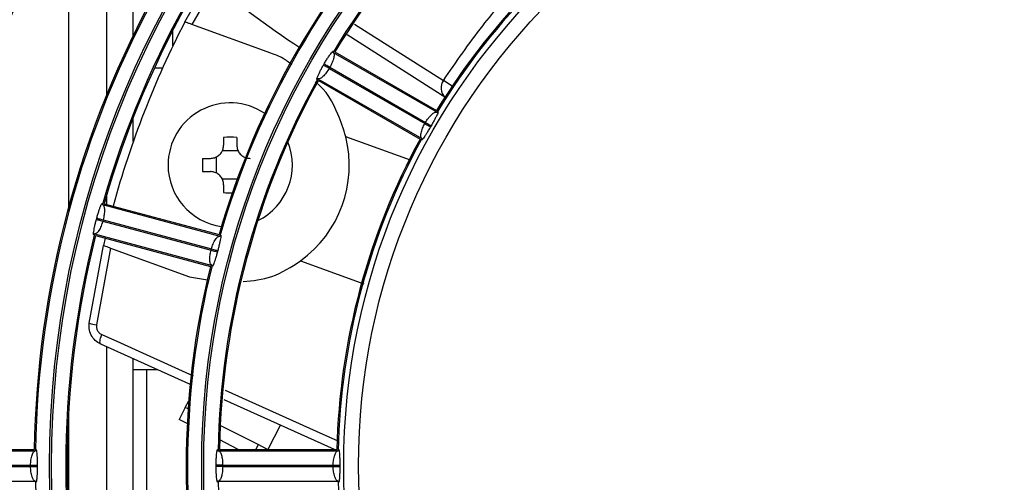
# Model space of a CAD drawing. Extents: x -3396.45 to -3389.4, y -4651.67 to -4643.67.
# Drawn here: x -3393.18 to -3393.11, y -4648.18 to -4648.14 of the extents above; entities that cross this region are included whole.
import ezdxf

# ---------------------------------------------------------------- set-up
doc = ezdxf.new("R2010")
doc.units = 0
doc.header["$MEASUREMENT"] = 0
doc.layers.add('DETAIL', color=5, linetype='CONTINUOUS')

msp = doc.modelspace()

# ---------------------------------------------------------------- linework, layer by layer
at = {"layer": 'DETAIL'}
for p, q in [((-3393.18030206923, -4648.138312882714), (-3393.18030206923, -4648.158853769428)), ((-3393.177406714575, -4648.150287939676), (-3393.177406714575, -4648.139984516503)), ((-3393.171506670737, -4648.144785033749), (-3393.169714918401, -4648.141643624684)), ((-3393.169259501661, -4648.141978878372), (-3393.170968573847, -4648.144980885)), ((-3393.175406088597, -4648.145803297789), (-3393.175406088597, -4648.143947271654)), ((-3393.164995131234, -4648.147155040308), (-3393.170968573847, -4648.144980885)), ((-3393.158666178021, -4648.14496205479), (-3393.15194708514, -4648.149215038969)), ((-3393.172405149631, -4648.146589523752), (-3393.172405149631, -4648.145395157339)), ((-3393.151760802995, -4648.150525421781), (-3393.159238993331, -4648.145764572511)), ((-3393.160298050225, -4648.147090059799), (-3393.152434685477, -4648.151629975553)), ((-3393.160159670688, -4648.147054447067), (-3393.152469306802, -4648.151494480727)), ((-3393.161025843286, -4648.148056420165), (-3393.160975414067, -4648.147969074194)), ((-3393.173808379574, -4648.148273180512), (-3393.173186940789, -4648.148273180512)), ((-3393.16054412103, -4648.148218558895), (-3393.16059413668, -4648.148305188541)), ((-3393.160594100726, -4648.148305209298), (-3393.153359508476, -4648.152482103082)), ((-3393.16054412103, -4648.148218558895), (-3393.153309534567, -4648.152395449337)), ((-3393.161448410162, -4648.149082541657), (-3393.153585045414, -4648.153622457411)), ((-3393.161410061924, -4648.149220188217), (-3393.153719698038, -4648.153660221877)), ((-3393.151284714579, -4648.149642685975), (-3393.15194708514, -4648.149215038969)), ((-3393.175406088597, -4648.153837963772), (-3393.175406088597, -4648.152019222301)), ((-3393.153359508476, -4648.152482103082), (-3393.153309492827, -4648.152395473436)), ((-3393.152878233124, -4648.152645015753), (-3393.152927768639, -4648.152730813781)), ((-3393.168574432455, -4648.153523312105), (-3393.168574432455, -4648.15411445143)), ((-3393.167574119466, -4648.153523312105), (-3393.167574119466, -4648.15411445143)), ((-3393.154428814004, -4648.155258908658), (-3393.159329423387, -4648.153475232712)), ((-3393.167473321004, -4648.154552058207), (-3393.168675230916, -4648.154552058207)), ((-3393.170165884769, -4648.15511476442), (-3393.169574745443, -4648.15511476442)), ((-3393.169137138667, -4648.155013965958), (-3393.169137138667, -4648.15621587587)), ((-3393.170165884769, -4648.156115077409), (-3393.169574745443, -4648.156115077409)), ((-3393.167546342027, -4648.156677783621), (-3393.168675230916, -4648.156677783621)), ((-3393.168574432455, -4648.157115390397), (-3393.168574432455, -4648.157706529723)), ((-3393.177406714575, -4648.158601544999), (-3393.177406714575, -4648.157816925201)), ((-3393.177743570799, -4648.158614844667), (-3393.168852975405, -4648.160997072523)), ((-3393.177619435064, -4648.158544546716), (-3393.168921883573, -4648.160875048614)), ((-3393.178194756515, -4648.159737029594), (-3393.178168686748, -4648.1596397359)), ((-3393.177687501066, -4648.159769028738), (-3393.17771339107, -4648.159865651553)), ((-3393.177713357399, -4648.159865660576), (-3393.169523499987, -4648.162060126256)), ((-3393.177687501066, -4648.159769028738), (-3393.169497648165, -4648.161963493209)), ((-3393.17833904092, -4648.160837169413), (-3393.169448445526, -4648.163219397269)), ((-3393.178266685195, -4648.160960117091), (-3393.169569133704, -4648.16329061899)), ((-3393.177538631116, -4648.161155198594), (-3393.177664960189, -4648.161704794962)), ((-3393.178735935888, -4648.167597384064), (-3393.177664960189, -4648.161704794962)), ((-3393.1771268633, -4648.161900646213), (-3393.1781888431, -4648.167717383411)), ((-3393.1771268633, -4648.161900646213), (-3393.171153420686, -4648.164074801521)), ((-3393.169523499987, -4648.162060126256), (-3393.169497609982, -4648.16196350344)), ((-3393.169016436375, -4648.162092841213), (-3393.169042122533, -4648.162188703262)), ((-3393.162750695305, -4648.162875100053), (-3393.157982201457, -4648.164610689876)), ((-3393.171153420686, -4648.164074801521), (-3393.169800025011, -4648.164311651907)), ((-3393.17792325565, -4648.169022659101), (-3393.177918211718, -4648.168933474664)), ((-3393.177916045544, -4648.169093392235), (-3393.17792325565, -4648.169022659101)), ((-3393.177918211718, -4648.168933474664), (-3393.177901073916, -4648.168828670927)), ((-3393.177901073916, -4648.168828670927), (-3393.177872386444, -4648.168711575873)), ((-3393.177872386444, -4648.168711575873), (-3393.177833060256, -4648.168585907789)), ((-3393.177833060256, -4648.168585907789), (-3393.177784344135, -4648.168455657194)), ((-3393.177784344135, -4648.168455657194), (-3393.176382442667, -4648.169087944782)), ((-3393.177896810352, -4648.169143427976), (-3393.177916045544, -4648.169093392235)), ((-3393.177866160879, -4648.169171177468), (-3393.177896810352, -4648.169143427976)), ((-3393.170965251312, -4648.172281259514), (-3393.177866160879, -4648.169171177468)), ((-3393.177406714575, -4648.195590106938), (-3393.177406714575, -4648.169378239405)), ((-3393.176382442667, -4648.169087944782), (-3393.170873533001, -4648.171572550542)), ((-3393.175406088597, -4648.171119772241), (-3393.175406088597, -4648.170279875758)), ((-3393.175406088597, -4648.195054040823), (-3393.175406088597, -4648.171119772241)), ((-3393.173544175453, -4648.171119772241), (-3393.175406088597, -4648.171119772241)), ((-3393.174405775609, -4648.171119772241), (-3393.174405775609, -4648.194786007765)), ((-3393.168458497924, -4648.172661743052), (-3393.161586771867, -4648.175760921536)), ((-3393.171470082494, -4648.173976502396), (-3393.171212546321, -4648.173471059199)), ((-3393.160184416715, -4648.177139934995), (-3393.168527863009, -4648.173379734653)), ((-3393.171470082494, -4648.173976502396), (-3393.171924215087, -4648.174867787795)), ((-3393.171257585476, -4648.174084775034), (-3393.171470082494, -4648.173976502396)), ((-3393.18030206923, -4648.174491896858), (-3393.18030206923, -4648.182288755605)), ((-3393.171322721094, -4648.175174264292), (-3393.171924215087, -4648.174867787795)), ((-3393.165961060142, -4648.176783489485), (-3393.168826301628, -4648.17532357603)), ((-3393.164282207606, -4648.175293154401), (-3393.165223189319, -4648.177139934995)), ((-3393.167464875121, -4648.177139934995), (-3393.168872067059, -4648.176422934891)), ((-3393.161586771867, -4648.175760921536), (-3393.159948141806, -4648.176499927932)), ((-3393.192003371672, -4648.177239966294), (-3393.182799513633, -4648.177239966294)), ((-3393.191901893172, -4648.177139934995), (-3393.182897945416, -4648.177139934995)), ((-3393.168993169355, -4648.177239966294), (-3393.159913337847, -4648.177239966294)), ((-3393.168891135526, -4648.177139934995), (-3393.160011068207, -4648.177139934995)), ((-3393.165961060142, -4648.176783489485), (-3393.1661426782, -4648.177139934995)), ((-3393.16526149644, -4648.177139934995), (-3393.165961060142, -4648.176783489485)), ((-3393.191649227853, -4648.178340310582), (-3393.183170462776, -4648.178340310582)), ((-3393.19164919781, -4648.178440341881), (-3393.183170429326, -4648.178440341881)), ((-3393.183170429326, -4648.178440341881), (-3393.183170429326, -4648.178340310582)), ((-3393.182672176189, -4648.178340643809), (-3393.182672176189, -4648.178440008654)), ((-3393.169140276451, -4648.178440755451), (-3393.169140276451, -4648.178339897012)), ((-3393.168642023375, -4648.178340310582), (-3393.16028824249, -4648.178340310582)), ((-3393.168642023375, -4648.178340310582), (-3393.168642023375, -4648.178440341881)), ((-3393.16864198186, -4648.178440341881), (-3393.160288194294, -4648.178440341881)), ((-3393.160288194294, -4648.178440341881), (-3393.160288194294, -4648.178340310582)), ((-3393.159789941277, -4648.178340790716), (-3393.159789941277, -4648.178439861746)), ((-3393.192003371672, -4648.179540686168), (-3393.182799513633, -4648.179540686168)), ((-3393.168993169355, -4648.179540686168), (-3393.159913337847, -4648.179540686168))]:
    msp.add_line(p, q, dxfattribs=at)
for radius in [0.2572552234959135, 0.2459022098704865, 0.2457516241247137, 0.2343986104992864, 0.2342480247535137, 0.2228950111280864, 0.2227444253823136, 0.2113914117568864, 0.2112408260111136, 0.1998878123856864, 0.1997372266399135, 0.1883842130144864, 0.1882336272687135, 0.1768806136432864, 0.1767300278975135, 0.1653770142720863, 0.1652264285263136, 0.1538734149008864, 0.1537228291551136, 0.1423698155296863, 0.1422192297839135, 0.1308662161584863, 0.1307156304127136, 0.1193626167872863, 0.1192120310415134, 0.1078590174160864, 0.1077084316703135, 0.09635541804488643, 0.09620483229911353, 0.08485181867368644, 0.08470123292791354, 0.07334821930248646, 0.07319763355671356, 0.06184461993128646, 0.06169403418551357, 0.0511055375351475, 0.04998971328134774]:
    msp.add_circle((-3393.108385118348, -4648.178390326231), radius, dxfattribs=at)
for centre, radius, start, end in [((-3393.108186855299, -4648.179041969501), 0.264000074447407, 90.04302891389355, 269.9569710861065), ((-3393.108385118348, -4648.178390326231), 0.2588009337699069, 90, 270), ((-3393.108385118348, -4648.178390326231), 0.06061896712127986, 121.0873614075097, 148.9126385924903), ((-3393.108385118348, -4648.178390326231), 0.06051893582240005, 121.1838813401047, 148.8161186510958), ((-3393.108385118348, -4648.178390326231), 0.07212256649247999, 135.913910420286, 164.0860895864944), ((-3393.108385118348, -4648.178390326231), 0.0720225351935999, 135.9947683704038, 164.0052316402632), ((-3393.108385118348, -4648.178390326231), 0.06301971829439998, 136.136895603933, 163.863104360662), ((-3393.108385118348, -4648.178390326231), 0.06291968699552002, 136.0475964666313, 163.9524035404106), ((-3393.108385118348, -4648.178390326231), 0.05164109000666636, 121.3874444462602, 148.6125555673099), ((-3393.108385118348, -4648.178390326231), 0.05154105870778648, 121.2789074091006, 148.7210925551035), ((-3393.108385118348, -4648.178390326231), 0.08362616586367996, 150.7881845164604, 179.2118154897021), ((-3393.108385118348, -4648.178390326231), 0.08352613456479975, 150.8577532737473, 179.1422467053553), ((-3393.108385118348, -4648.178390326231), 0.07452331766560001, 150.9613837009859, 179.0386162892601), ((-3393.108385118348, -4648.178390326231), 0.07442328636671991, 150.8856555172967, 179.1143445043586), ((-3393.108385118348, -4648.177339997594), 0.07102222220480019, 152.717562518087, 164.8097309646905), ((-3393.108385118348, -4648.178390326231), 0.06061896712128006, 151.0873614308692, 178.912638566377), ((-3393.108385118348, -4648.178390326231), 0.06051893582240011, 151.1838813560051, 178.8161186828792), ((-3393.151184783551, -4648.149781333023), 0.0009496276467565939, 143.3923016427271, 227.0502883013715), ((-3393.16807427596, -4648.155614920914), 0.00470147104735999, 56.4082679278856, 180), ((-3393.16807427596, -4648.167338759685), 0.01382449812327886, 87.926643603526, 92.07335639647401), ((-3393.16807427596, -4648.155614920914), 0.004701471047359997, 296.358094453113, 21.87151021956202), ((-3393.16807427596, -4648.155614920914), 0.00900281689920011, 306.2510113899235, 13.74898861424938), ((-3393.108385118348, -4648.178390326231), 0.05164109000666644, 151.3874444205311, 178.6125555505955), ((-3393.108385118348, -4648.178390326231), 0.0515410587077863, 151.2789074149796, 178.7210925744363), ((-3393.16807427596, -4648.155614920914), 0.004701471047360069, 180, 261.8213367754216), ((-3393.156350437189, -4648.155614920914), 0.01382449812337911, 177.926643629564, 182.073356370436), ((-3393.168074296096, -4648.143891422195), 0.01382415756509637, 267.9266760102941, 270.6534198917993), ((-3393.108385118348, -4648.178390326231), 0.07212256649247997, 165.9139103887119, 194.0860896112881), ((-3393.108385118348, -4648.178390326231), 0.07202253519359994, 165.9947683906006, 194.0052316093994), ((-3393.108385118348, -4648.178390326231), 0.06301971829440005, 166.1368956414308, 193.8631043585692), ((-3393.108385118348, -4648.178390326231), 0.06291968699551996, 166.0475964651744, 193.9524035348255), ((-3393.178004108076, -4648.165568018573), 0.002157289094533904, 250.1697313816825, 265.0875771999425), ((-3393.108385118348, -4648.178390326231), 0.08362616586367996, 180.7881845102979, 209.2118154835396), ((-3393.108385118348, -4648.178390326231), 0.07442328636672, 180.8856554956414, 209.1143444827033), ((-3393.108385118348, -4648.178390326231), 0.06061896712128006, 181.087361433623, 208.9126385691308), ((-3393.108385118348, -4648.178390326231), 0.0515410587077864, 181.2789074255637, 208.7210925850204)]:
    msp.add_arc(centre, radius, start, end, dxfattribs=at)
for points, knots in [([(-3393.15194708514, -4648.149215038969), (-3393.150985561472, -4648.14781375092), (-3393.149210647972, -4648.145227059445), (-3393.146197587748, -4648.141777919935), (-3393.143086539232, -4648.13873222334), (-3393.139704347531, -4648.135915432144), (-3393.137240989395, -4648.134277656388), (-3393.136009310327, -4648.13345876851)], [0, 0, 0, 0, 0.2255856315336296, 0.4164171888390721, 0.6072487461445156, 0.8036243730722573, 1, 1, 1, 1]), ([(-3393.170083323947, -4648.141372424027), (-3393.167705320842, -4648.143237179379), (-3393.165303872142, -4648.145120320029), (-3393.162749101937, -4648.146766953038), (-3393.162724159448, -4648.146783029289)], [0, 0, 0, 0, 0.9902368952882495, 1, 1, 1, 1]), ([(-3393.170968573847, -4648.144980885), (-3393.171047685161, -4648.144952090836), (-3393.171205927805, -4648.144894495224), (-3393.171384180974, -4648.144829616377), (-3393.171489706768, -4648.144791208128), (-3393.17150148405, -4648.144786921549), (-3393.171506670737, -4648.144785033749)], [0, 0, 0, 0, 0.2647693129504798, 0.5296056138242003, 0.7928394097726696, 1, 1, 1, 1]), ([(-3393.163413899794, -4648.148033566472), (-3393.163629306172, -4648.147858791505), (-3393.164103587328, -4648.147473972476), (-3393.164680330221, -4648.147267654133), (-3393.164995131234, -4648.147155040308)], [0, 0, 0, 0, 0.4541744394758737, 1, 1, 1, 1]), ([(-3393.160975414067, -4648.147969074194), (-3393.160923469175, -4648.147880953515), (-3393.160819995121, -4648.147705417409), (-3393.160666941492, -4648.147465728625), (-3393.160529885123, -4648.147265319927), (-3393.160417239642, -4648.147115446506), (-3393.160334325662, -4648.147021076937), (-3393.160287796614, -4648.146988814647), (-3393.160272039037, -4648.147006921428), (-3393.160289398445, -4648.147062406512), (-3393.160298050225, -4648.147090059799)], [0, 0, 0, 0, 0.1359365759059326, 0.2707852144103549, 0.4030425884065499, 0.5321221727190688, 0.6553435019527374, 0.7771164838721465, 0.8889167790136735, 1, 1, 1, 1]), ([(-3393.160298050225, -4648.147090059799), (-3393.160264233888, -4648.14712936645), (-3393.160197861017, -4648.147206515409), (-3393.160226316334, -4648.147447055186), (-3393.160292531633, -4648.147674382404), (-3393.160382424073, -4648.14791380471), (-3393.160480427576, -4648.148098514293), (-3393.16054412103, -4648.148218558895)], [0, 0, 0, 0, 0.2634314664215022, 0.5170489712338184, 0.6467266581862736, 0.7704041289752953, 1, 1, 1, 1]), ([(-3393.161448410162, -4648.149082541657), (-3393.161468007854, -4648.149103833951), (-3393.161507377893, -4648.149146608297), (-3393.161530939, -4648.149142001167), (-3393.161526509189, -4648.149085957835), (-3393.161485629487, -4648.14896578784), (-3393.161412779409, -4648.148794195936), (-3393.161306536255, -4648.148573487484), (-3393.161176502269, -4648.148322561687), (-3393.161076002974, -4648.148145028063), (-3393.161025843286, -4648.148056420165)], [0, 0, 0, 0, 0.1109122902895164, 0.222813045939321, 0.344767197968189, 0.4677971345095668, 0.598271313221155, 0.7292789028316861, 0.8648817806985282, 1, 1, 1, 1]), ([(-3393.16059413668, -4648.148305188541), (-3393.160645846683, -4648.148275390958), (-3393.160753039055, -4648.148213621987), (-3393.160893463995, -4648.148132702948), (-3393.160995441644, -4648.148073938931), (-3393.161015949986, -4648.148062121121), (-3393.161025843286, -4648.148056420165)], [0, 0, 0, 0, 0.2412018822751363, 0.5000000000000047, 0.7587981177248716, 1, 1, 1, 1]), ([(-3393.16054412103, -4648.148218558895), (-3393.160595781496, -4648.14818867551), (-3393.160702871179, -4648.148126728677), (-3393.160843161593, -4648.148045576632), (-3393.160945041549, -4648.147986643406), (-3393.160965530244, -4648.147974791566), (-3393.160975414067, -4648.147969074194)], [0, 0, 0, 0, 0.2412018822751464, 0.5000000000000018, 0.7587981177248345, 1, 1, 1, 1]), ([(-3393.16059413668, -4648.148305188541), (-3393.160665708888, -4648.148419293272), (-3393.16077633082, -4648.148595653428), (-3393.160938911869, -4648.148793541189), (-3393.161102689864, -4648.148966053868), (-3393.161297530138, -4648.149111023963), (-3393.161397486891, -4648.149092154674), (-3393.161448410162, -4648.149082541657)], [0, 0, 0, 0, 0.2275996382594963, 0.35177776626393, 0.482945228388225, 0.7365848780626412, 1, 1, 1, 1]), ([(-3393.159329423387, -4648.153475232712), (-3393.159514371053, -4648.152907256249), (-3393.160004995299, -4648.151400543397), (-3393.160830633637, -4648.149916832947), (-3393.161634079698, -4648.149333655948), (-3393.161650290279, -4648.149321889585)], [0, 0, 0, 0, 0.3721890040700532, 0.9873330870899096, 1, 1, 1, 1]), ([(-3393.153309492827, -4648.152395473436), (-3393.153237341995, -4648.152283262708), (-3393.153124678731, -4648.152108046061), (-3393.152954532582, -4648.151912714085), (-3393.152789924165, -4648.151751123858), (-3393.152637781433, -4648.151646939), (-3393.152511834156, -4648.151604540257), (-3393.152461285437, -4648.151621205761), (-3393.152434685477, -4648.151629975553)], [0, 0, 0, 0, 0.2244966899284425, 0.3505507748797401, 0.4859806095543595, 0.7124598900791327, 0.8486894364298454, 1, 1, 1, 1]), ([(-3393.152434685477, -4648.151629975553), (-3393.152414886935, -4648.151610497417), (-3393.152374834028, -4648.151571092701), (-3393.152352526407, -4648.151577953799), (-3393.152360506136, -4648.151635175846), (-3393.152404021356, -4648.151749806587), (-3393.152482726321, -4648.151918439779), (-3393.152592488452, -4648.152132475154), (-3393.152726944, -4648.152380469211), (-3393.152827684406, -4648.15255662547), (-3393.152878233124, -4648.152645015753)], [0, 0, 0, 0, 0.1097623128943976, 0.2220516855782866, 0.342008255696864, 0.467076583710377, 0.5968337492825557, 0.7291120416522896, 0.8640760007189291, 1, 1, 1, 1]), ([(-3393.153585045414, -4648.153622457411), (-3393.153617287439, -4648.153584117547), (-3393.153680764312, -4648.153508635484), (-3393.1536597239, -4648.153264662801), (-3393.153599895608, -4648.153030538176), (-3393.153515685955, -4648.152785378372), (-3393.153420464343, -4648.152600471032), (-3393.153359508476, -4648.152482103082)], [0, 0, 0, 0, 0.2609271165903819, 0.5137033748240549, 0.6493551603766816, 0.7755356200075006, 0.9999999999999999, 0.9999999999999999, 0.9999999999999999, 0.9999999999999999]), ([(-3393.153359508476, -4648.152482103082), (-3393.153307794492, -4648.152511893756), (-3393.153200593869, -4648.152573648405), (-3393.15306015812, -4648.152654548685), (-3393.152958172621, -4648.152713299077), (-3393.152937662702, -4648.152725114147), (-3393.152927768639, -4648.152730813781)], [0, 0, 0, 0, 0.241201882275156, 0.4999999999999951, 0.7587981177248296, 0.9999999999999999, 0.9999999999999999, 0.9999999999999999, 0.9999999999999999]), ([(-3393.153309492827, -4648.152395473436), (-3393.153257836354, -4648.152425363722), (-3393.153150754948, -4648.15248732486), (-3393.153010475376, -4648.152568495647), (-3393.152908603294, -4648.152627442484), (-3393.152888116183, -4648.15263929706), (-3393.152878233124, -4648.152645015753)], [0, 0, 0, 0, 0.241201882275148, 0.4999999999999834, 0.7587981177248605, 1, 1, 1, 1]), ([(-3393.152927768639, -4648.152730813781), (-3393.152978948955, -4648.152818608792), (-3393.153080984234, -4648.152993640702), (-3393.15322851577, -4648.153234148939), (-3393.153358865014, -4648.15343595512), (-3393.153465011098, -4648.153587671134), (-3393.153543355332, -4648.153684361268), (-3393.15358856098, -4648.153719226479), (-3393.153606007867, -4648.153703708967), (-3393.153592010251, -4648.15364945348), (-3393.153585045414, -4648.153622457411)], [0, 0, 0, 0, 0.1356965301070692, 0.2705304438849793, 0.4030202071676838, 0.5324582025013805, 0.6557999139337151, 0.7776803053887071, 0.8893797055547127, 1, 1, 1, 1]), ([(-3393.169574745443, -4648.15511476442), (-3393.169466343462, -4648.155104625413), (-3393.169249380558, -4648.155084332533), (-3393.168954028715, -4648.154921067297), (-3393.168730329415, -4648.154681107661), (-3393.1685968712, -4648.154399109199), (-3393.168581582963, -4648.154205162735), (-3393.168574432455, -4648.15411445143)], [0, 0, 0, 0, 0.2098517945632397, 0.4200112781165806, 0.6235339790496983, 0.8239219081668614, 0.9999999999999999, 0.9999999999999999, 0.9999999999999999, 0.9999999999999999]), ([(-3393.167574119466, -4648.15411445143), (-3393.167563980459, -4648.154222853412), (-3393.16754368758, -4648.154439816316), (-3393.167380422342, -4648.154735168159), (-3393.167140462707, -4648.154958867459), (-3393.166858464246, -4648.155092325674), (-3393.166664517781, -4648.155107613911), (-3393.166573806477, -4648.15511476442)], [0, 0, 0, 0, 0.209851794563259, 0.4200112781165885, 0.6235339790497031, 0.8239219081668786, 1, 1, 1, 1]), ([(-3393.168574432455, -4648.157115390397), (-3393.168584571461, -4648.157006988416), (-3393.168604864341, -4648.156790025512), (-3393.168768129578, -4648.156494673669), (-3393.169008089214, -4648.156270974369), (-3393.169290087674, -4648.156137516154), (-3393.16948403414, -4648.156122227917), (-3393.169574745443, -4648.156115077409)], [0, 0, 0, 0, 0.2098517945632526, 0.4200112781165893, 0.6235339790497031, 0.823921908166862, 0.9999999999999999, 0.9999999999999999, 0.9999999999999999, 0.9999999999999999]), ([(-3393.178168686748, -4648.1596397359), (-3393.178141367778, -4648.159541211997), (-3393.178086945142, -4648.15934494067), (-3393.178001552345, -4648.159073850202), (-3393.17792154159, -4648.158844820839), (-3393.177852025868, -4648.158670889147), (-3393.177796733991, -4648.158558201188), (-3393.177760281005, -4648.158514833957), (-3393.177740294787, -4648.158528029288), (-3393.177742481193, -4648.158585969778), (-3393.177743570799, -4648.158614844667)], [0, 0, 0, 0, 0.1359188593356369, 0.2707665253530723, 0.403041595564216, 0.5321485998204615, 0.6553734547212672, 0.7771604384733611, 0.8889469586670375, 1, 1, 1, 1]), ([(-3393.177743570799, -4648.158614844667), (-3393.177700865491, -4648.158644019906), (-3393.177617026483, -4648.1587012967), (-3393.177581665017, -4648.158941115119), (-3393.177586210979, -4648.159178224754), (-3393.177610563249, -4648.159433066055), (-3393.177657216796, -4648.159636787081), (-3393.177687501066, -4648.159769028738)], [0, 0, 0, 0, 0.2632445309624866, 0.5168013429778507, 0.6469529385519657, 0.7708261657625195, 0.9999999999999999, 0.9999999999999999, 0.9999999999999999, 0.9999999999999999]), ([(-3393.17833904092, -4648.160837169413), (-3393.178352516377, -4648.160862683908), (-3393.178379590363, -4648.160913945921), (-3393.178403503915, -4648.160915379454), (-3393.17841353066, -4648.160860034004), (-3393.178404780991, -4648.160733489202), (-3393.178378386688, -4648.160549124575), (-3393.178332455243, -4648.160308705804), (-3393.178271469968, -4648.16003293035), (-3393.178220295058, -4648.159835537402), (-3393.178194756515, -4648.159737029594)], [0, 0, 0, 0, 0.1108782560208576, 0.2227691615643068, 0.3447282605710547, 0.4677725283016941, 0.5982907680013712, 0.7292978168078305, 0.8649076429070287, 1, 1, 1, 1]), ([(-3393.17771339107, -4648.159865651553), (-3393.177753041746, -4648.159994144083), (-3393.17781439817, -4648.160192976565), (-3393.177920817244, -4648.160426211712), (-3393.178035060011, -4648.160635278445), (-3393.178186304189, -4648.160825534792), (-3393.178287498905, -4648.160833243233), (-3393.17833904092, -4648.160837169413)], [0, 0, 0, 0, 0.2271907488708454, 0.3515605211025409, 0.4831903839861131, 0.7367707534968309, 1, 1, 1, 1]), ([(-3393.178194756515, -4648.159737029594), (-3393.178183725196, -4648.159739977188), (-3393.178160857799, -4648.15974608741), (-3393.178047149748, -4648.159776470463), (-3393.177890571849, -4648.15981830844), (-3393.177771049231, -4648.15985024516), (-3393.17771339107, -4648.159865651553)], [0, 0, 0, 0, 0.2412018822751238, 0.5000000000000101, 0.7587981177248779, 1, 1, 1, 1]), ([(-3393.178168686748, -4648.1596397359), (-3393.178157659549, -4648.159642698868), (-3393.178134800691, -4648.15964884096), (-3393.178021135104, -4648.159679382489), (-3393.177864615677, -4648.159721438688), (-3393.177745137694, -4648.159753541986), (-3393.177687501066, -4648.159769028738)], [0, 0, 0, 0, 0.2412018822751543, 0.5000000000000131, 0.7587981177248236, 1, 1, 1, 1]), ([(-3393.169497609982, -4648.16196350344), (-3393.169457317836, -4648.16183753135), (-3393.169394192345, -4648.161640171543), (-3393.169281102937, -4648.161406932294), (-3393.169159129028, -4648.161197683748), (-3393.169001549605, -4648.161009787794), (-3393.168903028358, -4648.161001356153), (-3393.168852975405, -4648.160997072523)], [0, 0, 0, 0, 0.22306040440667, 0.3494675539874216, 0.4859431745064252, 0.7388374288375229, 1, 1, 1, 1]), ([(-3393.168852975405, -4648.160997072523), (-3393.168838893406, -4648.160972925322), (-3393.168810566643, -4648.160924351817), (-3393.168787181338, -4648.160925443766), (-3393.16877945318, -4648.160981581028), (-3393.168792282794, -4648.161106839044), (-3393.168823554119, -4648.16128852272), (-3393.16887429788, -4648.161525895441), (-3393.168938931046, -4648.161798781764), (-3393.168990658701, -4648.16199503931), (-3393.169016436375, -4648.162092841213)], [0, 0, 0, 0, 0.1105159002215147, 0.222309190908017, 0.3443688405029702, 0.4675088336708587, 0.59851903240657, 0.7295095435183067, 0.8652052766029887, 1, 1, 1, 1]), ([(-3393.177664960189, -4648.161704794962), (-3393.177656734245, -4648.16170778896), (-3393.17764028251, -4648.161713776903), (-3393.177511312213, -4648.161760718252), (-3393.177334306303, -4648.161825143135), (-3393.177191320638, -4648.161877185661), (-3393.1771268633, -4648.161900646213)], [0, 0, 0, 0, 0.2615808226203212, 0.5231568024138652, 0.785041087792827, 1, 1, 1, 1]), ([(-3393.169448445526, -4648.163219397269), (-3393.169489682266, -4648.163190658763), (-3393.169570844009, -4648.163134095921), (-3393.169612879074, -4648.16289311945), (-3393.16961490562, -4648.162651932104), (-3393.169596334315, -4648.162393713348), (-3393.169551950954, -4648.162190433975), (-3393.169523499987, -4648.162060126256)], [0, 0, 0, 0, 0.2611672648413177, 0.5140268069992773, 0.6491365551480922, 0.7750867950761454, 0.9999999999999999, 0.9999999999999999, 0.9999999999999999, 0.9999999999999999]), ([(-3393.169523499987, -4648.162060126256), (-3393.169465840388, -4648.162075527264), (-3393.169346314788, -4648.162107452822), (-3393.169189732982, -4648.162149276177), (-3393.169076022095, -4648.162179648612), (-3393.169053154128, -4648.162185756698), (-3393.169042122533, -4648.162188703262)], [0, 0, 0, 0, 0.2412018822751583, 0.4999999999999912, 0.7587981177248748, 1, 1, 1, 1]), ([(-3393.169497609982, -4648.16196350344), (-3393.169439974799, -4648.161978995575), (-3393.169320499815, -4648.16201111003), (-3393.169163984316, -4648.162053180846), (-3393.169050321582, -4648.162083732989), (-3393.169027463297, -4648.162089877215), (-3393.169016436375, -4648.162092841213)], [0, 0, 0, 0, 0.2412018822751218, 0.500000000000009, 0.7587981177248314, 1, 1, 1, 1]), ([(-3393.169042122533, -4648.162188703262), (-3393.169068898944, -4648.162286801912), (-3393.169122277454, -4648.162482360603), (-3393.169203072073, -4648.16275292383), (-3393.169277411314, -4648.16298163489), (-3393.169341326178, -4648.163155648859), (-3393.169392460509, -4648.163269214901), (-3393.169427295634, -4648.163314380756), (-3393.169448079819, -4648.163303616274), (-3393.169448324001, -4648.163247383397), (-3393.169448445526, -4648.163219397269)], [0, 0, 0, 0, 0.1357196279392853, 0.2705557370453185, 0.4030239639701243, 0.5324282433187983, 0.6557544002525466, 0.7776291740543596, 0.8893298928798947, 1, 1, 1, 1]), ([(-3393.16710428, -4648.164446050887), (-3393.166365414243, -4648.164367635419), (-3393.164805451551, -4648.164202077325), (-3393.163459268091, -4648.163332701769), (-3393.162750695305, -4648.162875100053)], [0, 0, 0, 0, 0.4736432237782745, 1, 1, 1, 1]), ([(-3393.177866160879, -4648.169171177468), (-3393.178013247775, -4648.169086801344), (-3393.178307469995, -4648.168918021314), (-3393.178608975908, -4648.168497317964), (-3393.178761624039, -4648.168038521218), (-3393.178743867025, -4648.167733583794), (-3393.178735935888, -4648.167597384064)], [0, 0, 0, 0, 0.2635997468223703, 0.5272862837025376, 0.7888633031555866, 1, 1, 1, 1]), ([(-3393.1781888431, -4648.167717383411), (-3393.178192369092, -4648.167793821555), (-3393.178199420951, -4648.167946695102), (-3393.17811674494, -4648.168163676914), (-3393.177977839672, -4648.168346163803), (-3393.17784886305, -4648.168419147853), (-3393.177784344135, -4648.168455657194)], [0, 0, 0, 0, 0.2494213171015132, 0.4988336908713408, 0.7492979279302915, 1, 1, 1, 1]), ([(-3393.183170429326, -4648.178340310582), (-3393.183164297889, -4648.178206799111), (-3393.183154746099, -4648.177998809789), (-3393.18310637059, -4648.177744756513), (-3393.183042614711, -4648.177512725179), (-3393.182939899291, -4648.177290798479), (-3393.18284685296, -4648.177257107372), (-3393.182799513633, -4648.177239966294)], [0, 0, 0, 0, 0.2254092613772645, 0.3511512442467017, 0.4857436988409647, 0.7383610219087335, 0.9999999999999999, 0.9999999999999999, 0.9999999999999999, 0.9999999999999999]), ([(-3393.182799513633, -4648.177239966294), (-3393.182792252772, -4648.177213085346), (-3393.182777599379, -4648.177158835978), (-3393.182754843061, -4648.177153120369), (-3393.182732744156, -4648.177206622097), (-3393.182712306713, -4648.177327715877), (-3393.182695090733, -4648.177513324427), (-3393.182682074677, -4648.177753770226), (-3393.182673674035, -4648.178035877479), (-3393.182672676687, -4648.178238807776), (-3393.182672176189, -4648.178340643809)], [0, 0, 0, 0, 0.1103366260207346, 0.2226741505517968, 0.3425543733879204, 0.4675023788892756, 0.5971153817022568, 0.7292640190631071, 0.8641372024024485, 1, 1, 1, 1]), ([(-3393.169140276451, -4648.178339897012), (-3393.169139349062, -4648.178236961759), (-3393.169137507966, -4648.178032609841), (-3393.169124730766, -4648.177748266666), (-3393.169106234523, -4648.177506553278), (-3393.169083620774, -4648.177320822207), (-3393.169059014778, -4648.177197961447), (-3393.169034870902, -4648.177146986491), (-3393.169012192816, -4648.17715493583), (-3393.168999497028, -4648.177211683061), (-3393.168993169355, -4648.177239966294)], [0, 0, 0, 0, 0.136754456904975, 0.2714914000005042, 0.4036132176129603, 0.5325650840532135, 0.6556634714374823, 0.777322815141683, 0.8890160661998249, 1, 1, 1, 1]), ([(-3393.168993169355, -4648.177239966294), (-3393.168944218321, -4648.17725706798), (-3393.168848141227, -4648.177290633774), (-3393.168752470889, -4648.177512783817), (-3393.168696159707, -4648.177742463125), (-3393.168654317806, -4648.177994866351), (-3393.168646868472, -4648.178204174897), (-3393.168642023375, -4648.178340310582)], [0, 0, 0, 0, 0.2632258935668954, 0.5166382938376357, 0.6461689456374028, 0.7698659024438188, 1, 1, 1, 1]), ([(-3393.160288194294, -4648.178340310582), (-3393.160281815204, -4648.178207057826), (-3393.160271854279, -4648.177998984126), (-3393.16022216938, -4648.177744748597), (-3393.160160409423, -4648.177522503148), (-3393.16008074238, -4648.177356205048), (-3393.159992868211, -4648.177256513021), (-3393.159940758983, -4648.177245671412), (-3393.159913337847, -4648.177239966294)], [0, 0, 0, 0, 0.2244966899407451, 0.3505507748890924, 0.4859806095548092, 0.712459890191889, 0.8486894365144366, 0.9999999999999999, 0.9999999999999999, 0.9999999999999999, 0.9999999999999999]), ([(-3393.159913337847, -4648.177239966294), (-3393.159905930874, -4648.177213198463), (-3393.159890946397, -4648.177159046524), (-3393.159868196882, -4648.177153834599), (-3393.159846496506, -4648.177207380209), (-3393.159826866422, -4648.177328410953), (-3393.159810710324, -4648.177513804064), (-3393.159798749431, -4648.177754045201), (-3393.159791194323, -4648.17803604213), (-3393.159790359945, -4648.178238968128), (-3393.159789941277, -4648.178340790716)], [0, 0, 0, 0, 0.1097623129028137, 0.2220516855781728, 0.34200825569672, 0.4670765837103012, 0.5968337492825011, 0.7291120416522601, 0.8640760007188891, 1, 1, 1, 1]), ([(-3393.183170429326, -4648.178340310582), (-3393.18311074835, -4648.178340350496), (-3393.182987032534, -4648.178340433235), (-3393.182824961429, -4648.178340541627), (-3393.182707264171, -4648.178340620342), (-3393.182683594519, -4648.178340636172), (-3393.182672176189, -4648.178340643809)], [0, 0, 0, 0, 0.2412018822751514, 0.5000000000000234, 0.7587981177248587, 1, 1, 1, 1]), ([(-3393.183170429326, -4648.178440341881), (-3393.18311074835, -4648.178440301966), (-3393.182987032534, -4648.178440219227), (-3393.182824961429, -4648.178440110835), (-3393.182707264171, -4648.178440032121), (-3393.182683594519, -4648.178440016291), (-3393.182672176189, -4648.178440008654)], [0, 0, 0, 0, 0.2412018822751371, 0.5000000000000205, 0.7587981177248398, 1, 1, 1, 1]), ([(-3393.182799513633, -4648.179540686168), (-3393.182846853142, -4648.179523545132), (-3393.182939899833, -4648.179489854104), (-3393.183042611899, -4648.179267929365), (-3393.183106371631, -4648.179035904455), (-3393.183154747245, -4648.178781852986), (-3393.183164298254, -4648.178573859189), (-3393.183170429326, -4648.178440341881)], [0, 0, 0, 0, 0.2616389618999931, 0.5142562693347654, 0.6488415474670803, 0.7745811089683383, 0.9999999999999999, 0.9999999999999999, 0.9999999999999999, 0.9999999999999999]), ([(-3393.182672176189, -4648.178440008654), (-3393.182672676686, -4648.178541844698), (-3393.182673674035, -4648.17874477502), (-3393.182682074679, -4648.179026882096), (-3393.182695090727, -4648.179267328548), (-3393.182712306734, -4648.179452934738), (-3393.182732744083, -4648.179574036877), (-3393.18275483813, -4648.179627496934), (-3393.182777593108, -4648.179621902436), (-3393.182792246894, -4648.179567609676), (-3393.182799513633, -4648.179540686168)], [0, 0, 0, 0, 0.1358620946661953, 0.2707345801941176, 0.4028825338399988, 0.5324948660569443, 0.6574422250980665, 0.7773218276940046, 0.8895750088537463, 1, 1, 1, 1]), ([(-3393.168642023375, -4648.178340310582), (-3393.168701704344, -4648.178340261044), (-3393.168825420145, -4648.178340158355), (-3393.168987491231, -4648.17834002383), (-3393.169105188475, -4648.178339926137), (-3393.169128858123, -4648.17833990649), (-3393.169140276451, -4648.178339897012)], [0, 0, 0, 0, 0.2412018822751632, 0.4999999999999828, 0.7587981177248767, 0.9999999999999999, 0.9999999999999999, 0.9999999999999999, 0.9999999999999999]), ([(-3393.168642023375, -4648.178440341881), (-3393.168701704344, -4648.178440391419), (-3393.168825420145, -4648.178440494107), (-3393.168987491231, -4648.178440628633), (-3393.169105188475, -4648.178440726327), (-3393.169128858123, -4648.178440745974), (-3393.169140276451, -4648.178440755451)], [0, 0, 0, 0, 0.2412018822751358, 0.4999999999999979, 0.7587981177248573, 1, 1, 1, 1]), ([(-3393.168993169355, -4648.179540686168), (-3393.168999493375, -4648.179568933208), (-3393.169012190237, -4648.179625645347), (-3393.169034859237, -4648.17963368022), (-3393.169059008421, -4648.179582763388), (-3393.169083614658, -4648.179459865652), (-3393.169106234587, -4648.179274102819), (-3393.169124730749, -4648.179032384797), (-3393.16913750797, -4648.178748042878), (-3393.169139349064, -4648.178543690789), (-3393.169140276451, -4648.178440755451)], [0, 0, 0, 0, 0.110908358239038, 0.2226729046234312, 0.3442359040333444, 0.4674344371831952, 0.5963864195479647, 0.7285083559350776, 0.8632454201560599, 1, 1, 1, 1]), ([(-3393.168642023375, -4648.178440341881), (-3393.168646868804, -4648.178576471727), (-3393.16865431881, -4648.17878577581), (-3393.168696160698, -4648.179038180865), (-3393.168752468229, -4648.179267866484), (-3393.168848141748, -4648.179490018583), (-3393.168944218497, -4648.179523584447), (-3393.168993169355, -4648.179540686168)], [0, 0, 0, 0, 0.230124423660756, 0.3538238129282488, 0.4833616941576865, 0.7367741003167526, 1, 1, 1, 1]), ([(-3393.160288194294, -4648.178340310582), (-3393.160228513332, -4648.178340368093), (-3393.160104797546, -4648.178340487309), (-3393.159942726479, -4648.178340643487), (-3393.15982502925, -4648.178340756905), (-3393.159801359604, -4648.178340779713), (-3393.159789941277, -4648.178340790716)], [0, 0, 0, 0, 0.2412018822751435, 0.4999999999999736, 0.758798117724849, 0.9999999999999999, 0.9999999999999999, 0.9999999999999999, 0.9999999999999999]), ([(-3393.160288194294, -4648.178440341881), (-3393.160228513332, -4648.17844028437), (-3393.160104797546, -4648.178440165153), (-3393.159942726479, -4648.178440008975), (-3393.15982502925, -4648.178439895559), (-3393.159801359604, -4648.17843987275), (-3393.159789941277, -4648.178439861746)], [0, 0, 0, 0, 0.2412018822751255, 0.5000000000000008, 0.7587981177248367, 1, 1, 1, 1]), ([(-3393.159913337847, -4648.179540686168), (-3393.159940756165, -4648.179534982182), (-3393.159992861606, -4648.179524142395), (-3393.160080735132, -4648.179424458293), (-3393.160160404595, -4648.179258160515), (-3393.160222170351, -4648.179035912078), (-3393.160271855429, -4648.178781678281), (-3393.16028181557, -4648.178573600263), (-3393.160288194294, -4648.178440341881)], [0, 0, 0, 0, 0.1512953090242424, 0.2875197769914556, 0.5140192614338236, 0.6494422260828435, 0.7754940075902127, 0.9999999999999999, 0.9999999999999999, 0.9999999999999999, 0.9999999999999999]), ([(-3393.159789941277, -4648.178439861746), (-3393.159790359948, -4648.178541684143), (-3393.159791194334, -4648.178744609757), (-3393.159798749389, -4648.179026609527), (-3393.159810710479, -4648.179266840156), (-3393.159826865865, -4648.179452271193), (-3393.159846498467, -4648.179573167677), (-3393.159868305338, -4648.179627467874), (-3393.159891096039, -4648.179620167697), (-3393.159906067968, -4648.17956666522), (-3393.159913337847, -4648.179540686168)], [0, 0, 0, 0, 0.1359352613752325, 0.270910402990882, 0.4031996553866403, 0.5329675720948316, 0.6580462627469881, 0.7780127719651287, 0.8922102691665409, 1, 1, 1, 1])]:
    msp.add_open_spline(points, degree=3, knots=knots, dxfattribs=at)

doc.saveas('drawing.dxf')
